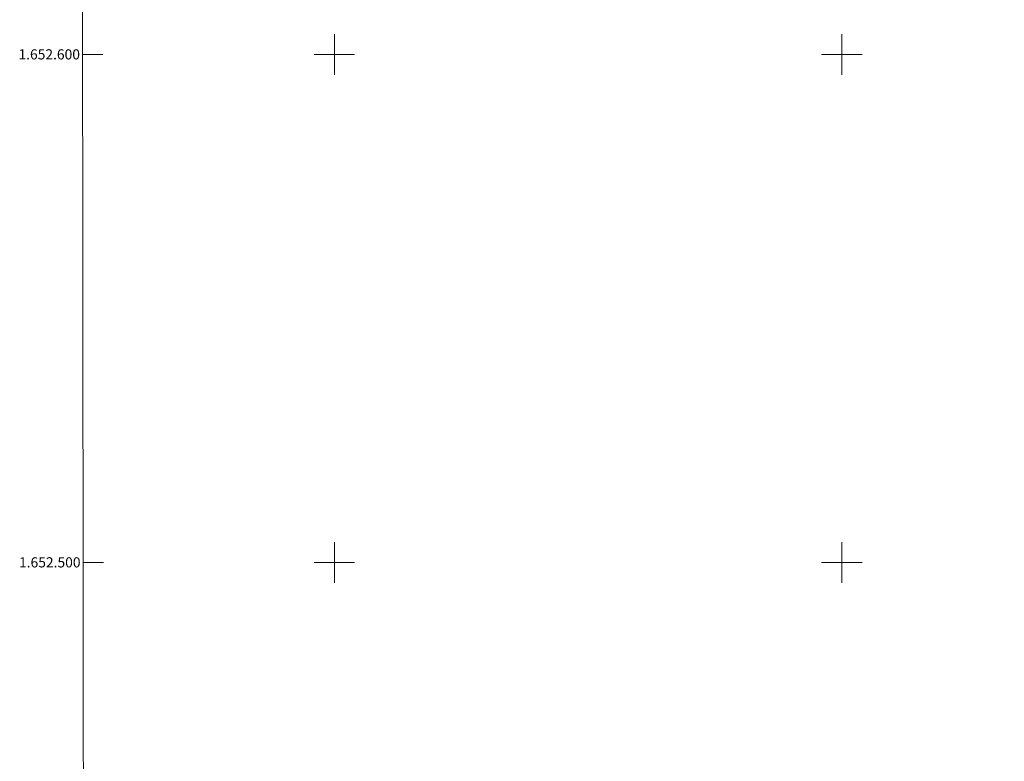
# Model space of a CAD drawing. Units: metres. Extents: x 288434 to 288949, y 1652179 to 1652743.
# Drawn here: x 288438 to 288632, y 1652461 to 1652607 of the extents above; entities that cross this region are included whole.
import ezdxf
from ezdxf.enums import TextEntityAlignment as Align

# ---------------------------------------------------------------- set-up
doc = ezdxf.new("R2010")
doc.units = ezdxf.units.M
doc.header["$MEASUREMENT"] = 0
doc.layers.add('Articulacao', color=7, linetype='Continuous', lineweight=18)
doc.layers.add('Malha_Coordenadas', color=7, linetype='Continuous', lineweight=15)
doc.styles.add('Arial', font='arial.ttf', dxfattribs={"height": 1.5})

msp = doc.modelspace()

# ---------------------------------------------------------------- linework, layer by layer
at = {"layer": 'Articulacao', "flags": 128}
msp.add_lwpolyline([(288450.25, 1652737.89), (288931.49, 1652738.39), (288932.05, 1652184.11), (288450.83, 1652183.61), (288450.25, 1652737.89)], close=True, dxfattribs=at)
at = {"layer": 'Malha_Coordenadas', "flags": 128}
for points in [[(288500, 1652604), (288500, 1652596)], [(288600, 1652604), (288600, 1652596)], [(288450.39, 1652600), (288454.39, 1652600)], [(288504, 1652600), (288496, 1652600)], [(288604, 1652600), (288596, 1652600)], [(288500, 1652504), (288500, 1652496)], [(288600, 1652504), (288600, 1652496)], [(288450.5, 1652500), (288454.5, 1652500)], [(288504, 1652500), (288496, 1652500)], [(288604, 1652500), (288596, 1652500)]]:
    msp.add_lwpolyline(points, dxfattribs=at)

# ---------------------------------------------------------------- texts
at = {"layer": 'Malha_Coordenadas', "style": 'Arial'}
for s, p in [('1.652.600', (288449.89, 1652600)), ('1.652.500', (288450, 1652500))]:
    msp.add_text(s, height=2, dxfattribs=at).set_placement(p, align=Align.MIDDLE_RIGHT)

doc.saveas('drawing.dxf')
